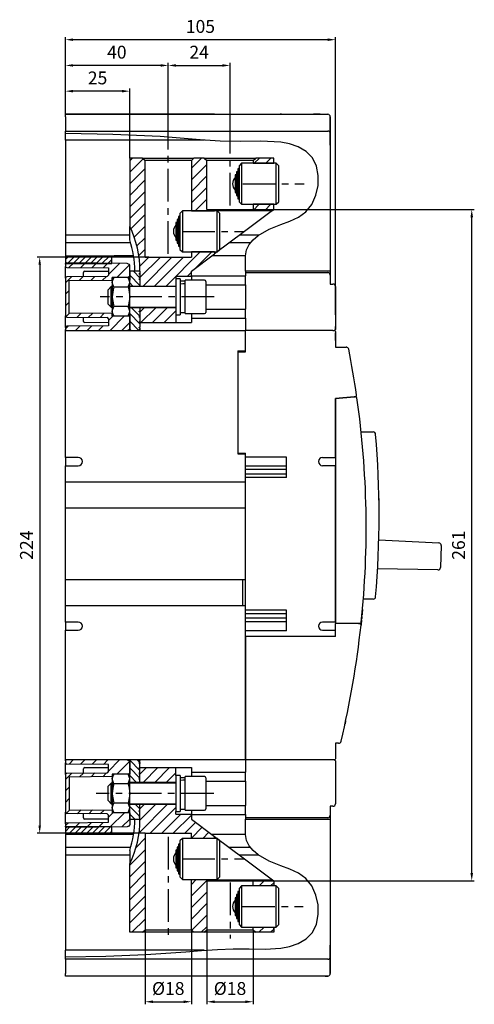
# Model space of a CAD drawing. Extents: x -18 to 159, y -179 to 204.
import ezdxf

# ---------------------------------------------------------------- set-up
doc = ezdxf.new("R2010")
doc.units = 0
doc.header["$MEASUREMENT"] = 0
doc.header["$PDSIZE"] = -1
doc.linetypes.add('CENTERX2', pattern=[20.32, 12.7, -2.54, 2.54, -2.54])
doc.layers.get('DEFPOINTS').update_dxf_attribs({"linetype": 'CONTINUOUS'})
for name, color, linetype in [('OEZ_KOT', 6, 'CONTINUOUS'), ('OEZ_OSY', 4, 'CENTERX2'), ('OEZ_SRF', 6, 'CONTINUOUS'), ('OEZ_VYK', 7, 'CONTINUOUS')]:
    doc.layers.add(name, color=color, linetype=linetype)
doc.styles.get("Standard").update_dxf_attribs({"font": 'txt.shx'})
doc.dimstyles.new('OEZ', dxfattribs={"dimtxt": 5, "dimasz": 3, "dimexe": 1, "dimexo": 0, "dimgap": 2, "dimtad": 1, "dimdec": 1, "dimtxsty": 'STANDARD', "dimcen": 2.5, "dimclrt": 1, "dimazin": 3, "dimtfac": 1, "dimtdec": 1, "dimtmove": 0, "dimatfit": 3})

# ---------------------------------------------------------------- blocks, each defined once
blk = doc.blocks.new('*D0')
at = {"layer": 'DEFPOINTS', "color": 0, "linetype": 'CONTINUOUS'}
for p in [(0, 176), (0, 166), (25, 150)]:
    blk.add_point(p, dxfattribs=at)
at = {"layer": 'OEZ_KOT', "color": 0, "linetype": 'CONTINUOUS'}
for p, q in [((0, 166), (0, 177)), ((25, 150), (25, 177)), ((22, 176), (3, 176))]:
    blk.add_line(p, q, dxfattribs=at)
for points in [[(3, 176.5), (3, 175.5), (0, 176)], [(22, 176.5), (22, 175.5), (25, 176)]]:
    blk.add_solid(points, dxfattribs=at)
at = {"layer": 'OEZ_KOT', "color": 1, "linetype": 'CONTINUOUS', "insert": (12.5, 180.5), "char_height": 5, "attachment_point": 5}
blk.add_mtext('25', dxfattribs=at)
blk = doc.blocks.new('*D1')
at = {"layer": 'DEFPOINTS', "color": 0, "linetype": 'CONTINUOUS'}
for p in [(0, 186), (0, 167), (40, 153.42)]:
    blk.add_point(p, dxfattribs=at)
at = {"layer": 'OEZ_KOT', "color": 0, "linetype": 'CONTINUOUS'}
for p, q in [((0, 167), (0, 187)), ((37, 186), (3, 186)), ((40, 153.42), (40, 187))]:
    blk.add_line(p, q, dxfattribs=at)
for points in [[(3, 186.5), (3, 185.5), (0, 186)], [(37, 186.5), (37, 185.5), (40, 186)]]:
    blk.add_solid(points, dxfattribs=at)
at = {"layer": 'OEZ_KOT', "color": 1, "linetype": 'CONTINUOUS', "insert": (20, 190.5), "char_height": 5, "attachment_point": 5}
blk.add_mtext('40', dxfattribs=at)
blk = doc.blocks.new('*D2')
at = {"layer": 'DEFPOINTS', "color": 0, "linetype": 'CONTINUOUS'}
for p in [(64, 186), (40, 153.42), (64, 152.93)]:
    blk.add_point(p, dxfattribs=at)
at = {"layer": 'OEZ_KOT', "color": 0, "linetype": 'CONTINUOUS'}
for p, q in [((40, 153.42), (40, 187)), ((43, 186), (61, 186)), ((64, 152.93), (64, 187))]:
    blk.add_line(p, q, dxfattribs=at)
for points in [[(43, 186.5), (43, 185.5), (40, 186)], [(61, 186.5), (61, 185.5), (64, 186)]]:
    blk.add_solid(points, dxfattribs=at)
at = {"layer": 'OEZ_KOT', "color": 1, "linetype": 'CONTINUOUS', "insert": (52, 190.5), "char_height": 5, "attachment_point": 5}
blk.add_mtext('24', dxfattribs=at)
blk = doc.blocks.new('*D3')
at = {"layer": 'DEFPOINTS', "color": 0, "linetype": 'CONTINUOUS'}
for p in [(0, 196), (0, 167), (105, 100)]:
    blk.add_point(p, dxfattribs=at)
at = {"layer": 'OEZ_KOT', "color": 0, "linetype": 'CONTINUOUS'}
for p, q in [((0, 167), (0, 197)), ((102, 196), (3, 196)), ((105, 100), (105, 197))]:
    blk.add_line(p, q, dxfattribs=at)
for points in [[(3, 196.5), (3, 195.5), (0, 196)], [(102, 196.5), (102, 195.5), (105, 196)]]:
    blk.add_solid(points, dxfattribs=at)
at = {"layer": 'OEZ_KOT', "color": 1, "linetype": 'CONTINUOUS', "insert": (52.5, 200.5), "char_height": 5, "attachment_point": 5}
blk.add_mtext('105', dxfattribs=at)
blk = doc.blocks.new('*D4')
at = {"layer": 'DEFPOINTS', "color": 0, "linetype": 'CONTINUOUS'}
for p in [(32.44, 111.5), (-10, -112.5), (31, -112.5)]:
    blk.add_point(p, dxfattribs=at)
at = {"layer": 'OEZ_KOT', "color": 0, "linetype": 'CONTINUOUS'}
for p, q in [((32.44, 111.5), (-11, 111.5)), ((-10, 108.5), (-10, -109.5)), ((31, -112.5), (-11, -112.5))]:
    blk.add_line(p, q, dxfattribs=at)
for points in [[(-10.5, 108.5), (-9.5, 108.5), (-10, 111.5)], [(-10.5, -109.5), (-9.5, -109.5), (-10, -112.5)]]:
    blk.add_solid(points, dxfattribs=at)
at = {"layer": 'OEZ_KOT', "color": 1, "linetype": 'CONTINUOUS', "insert": (-14.5, -0.5), "char_height": 5, "attachment_point": 5, "rotation": 90}
blk.add_mtext('224', dxfattribs=at)
blk = doc.blocks.new('*D5')
at = {"layer": 'DEFPOINTS', "color": 0, "linetype": 'CONTINUOUS'}
for p in [(73, 130), (158, 130), (72.82, -131)]:
    blk.add_point(p, dxfattribs=at)
at = {"layer": 'OEZ_KOT', "color": 0, "linetype": 'CONTINUOUS'}
for p, q in [((73, 130), (159, 130)), ((158, -128), (158, 127)), ((72.82, -131), (159, -131))]:
    blk.add_line(p, q, dxfattribs=at)
for points in [[(157.5, 127), (158.5, 127), (158, 130)], [(157.5, -128), (158.5, -128), (158, -131)]]:
    blk.add_solid(points, dxfattribs=at)
at = {"layer": 'OEZ_KOT', "color": 1, "linetype": 'CONTINUOUS', "insert": (153.5, -0.5), "char_height": 5, "attachment_point": 5, "rotation": 90}
blk.add_mtext('261', dxfattribs=at)
blk = doc.blocks.new('*D6')
at = {"layer": 'DEFPOINTS', "color": 0, "linetype": 'CONTINUOUS'}
for p in [(31, -150), (49, -150), (49, -178)]:
    blk.add_point(p, dxfattribs=at)
at = {"layer": 'OEZ_KOT', "color": 0, "linetype": 'CONTINUOUS'}
for p, q in [((31, -150), (31, -179)), ((49, -150), (49, -179)), ((34, -178), (46, -178))]:
    blk.add_line(p, q, dxfattribs=at)
for points in [[(34, -177.5), (34, -178.5), (31, -178)], [(46, -177.5), (46, -178.5), (49, -178)]]:
    blk.add_solid(points, dxfattribs=at)
at = {"layer": 'OEZ_KOT', "color": 1, "linetype": 'CONTINUOUS', "insert": (40, -173.5), "char_height": 5, "attachment_point": 5}
blk.add_mtext('%%C18', dxfattribs=at)
blk = doc.blocks.new('*D7')
at = {"layer": 'DEFPOINTS', "color": 0, "linetype": 'CONTINUOUS'}
for p in [(55, -150), (73, -150), (73, -178)]:
    blk.add_point(p, dxfattribs=at)
at = {"layer": 'OEZ_KOT', "color": 0, "linetype": 'CONTINUOUS'}
for p, q in [((55, -150), (55, -179)), ((73, -150), (73, -179)), ((58, -178), (70, -178))]:
    blk.add_line(p, q, dxfattribs=at)
for points in [[(58, -177.5), (58, -178.5), (55, -178)], [(70, -177.5), (70, -178.5), (73, -178)]]:
    blk.add_solid(points, dxfattribs=at)
at = {"layer": 'OEZ_KOT', "color": 1, "linetype": 'CONTINUOUS', "insert": (64, -173.5), "char_height": 5, "attachment_point": 5}
blk.add_mtext('%%C18', dxfattribs=at)

msp = doc.modelspace()

# ---------------------------------------------------------------- linework, layer by layer
at = {"layer": 'OEZ_OSY'}
for p, q in [((40, 112.74), (40, 153.42)), ((64, 131.5), (64, 152.93)), ((68.94, 140), (92.8, 140)), ((45.41, 121.5), (69.6, 121.5)), ((57.83, 96), (13.55, 96)), ((57.67, -97), (11.92, -97)), ((40, -113.89), (40, -153.27)), ((45.41, -122.5), (69.76, -122.5)), ((64, -131.7), (64, -153.44)), ((68.78, -141), (92.47, -141))]:
    msp.add_line(p, q, dxfattribs=at)
at = {"layer": 'OEZ_SRF'}
for p, q in [((26.04, 150), (25, 148.96)), ((30.26, 149.74), (25, 144.47)), ((52.98, 150), (49, 146.02)), ((75.43, 150), (73.43, 148)), ((79.92, 150), (77.92, 148)), ((31, 145.98), (25, 139.98)), ((55, 147.53), (49, 141.53)), ((55, 143.04), (49, 137.04)), ((31, 141.49), (25, 135.49)), ((55, 138.55), (49, 132.55)), ((31, 137), (25, 131)), ((55, 134.06), (50.44, 129.5)), ((31, 132.51), (25, 126.51)), ((75.39, 132), (72.99, 129.6)), ((79.88, 132), (77.48, 129.6)), ((31, 128.02), (25.45, 122.47)), ((55.43, 130), (54.93, 129.5)), ((59.92, 130), (59.52, 129.6)), ((64.41, 130), (64.01, 129.6)), ((68.9, 130), (68.5, 129.6)), ((31, 123.53), (26.74, 119.27)), ((31, 119.04), (27.78, 115.82)), ((1.51, 112), (0, 110.49)), ((3.75, 112), (0.75, 109)), ((6, 112), (3, 109)), ((8.24, 112), (5.24, 109)), ((10.49, 112), (7.49, 109)), ((12.73, 112), (9.73, 109)), ((14.98, 112), (11.98, 109)), ((17.22, 112), (14.22, 109)), ((31, 114.55), (28.53, 112.09)), ((32.44, 111.5), (28.95, 108.01)), ((36.93, 111.5), (29, 103.57)), ((41.42, 111.5), (30.17, 100.25)), ((45.91, 111.5), (34.66, 100.25)), ((52.4, 113.5), (39.15, 100.25)), ((56.89, 113.5), (50.56, 107.17)), ((3.18, 109.18), (1.38, 107.38)), ((7.63, 109.14), (5.83, 107.34)), ((12.08, 109.1), (10.28, 107.31)), ((16.53, 109.07), (14.74, 107.27)), ((18, 110.53), (16.47, 109)), ((20.99, 109.03), (16.7, 104.74)), ((24.94, 108.49), (19.95, 103.51)), ((2.36, 103.87), (0, 101.51)), ((6.89, 103.91), (5.37, 102.39)), ((11.42, 103.95), (9.9, 102.43)), ((15.95, 103.99), (14.43, 102.47)), ((25, 104.06), (24.44, 103.51)), ((25, 104.48), (29, 100.48)), ((26.47, 106), (29, 103.47)), ((49, 105.61), (47.49, 104.1)), ((25, 101.49), (26.24, 100.25)), ((1.5, 98.52), (0, 97.02)), ((1.5, 94.03), (0, 92.53)), ((1.6, 89.64), (0.2, 88.24)), ((6.06, 89.61), (4.56, 88.11)), ((10.51, 89.57), (9.01, 88.07)), ((14.96, 89.53), (13.46, 88.03)), ((18.41, 88.49), (16.7, 86.78)), ((22.9, 88.49), (17.41, 83)), ((25, 89.51), (29, 85.51)), ((25.75, 91.75), (28.96, 88.54)), ((28.75, 91.75), (29, 91.5)), ((30.65, 91.75), (29, 90.1)), ((35.14, 91.75), (29.39, 86)), ((39.63, 91.75), (33.88, 86)), ((43, 90.63), (38.37, 86)), ((1.06, 84.61), (0, 83.55)), ((5.59, 84.65), (3.94, 83)), ((10.12, 84.69), (8.43, 83)), ((14.65, 84.73), (12.92, 83)), ((25, 86.1), (21.9, 83)), ((25, 86.52), (28.48, 83.03)), ((43, 86.14), (42.86, 86)), ((25, 83.52), (25.52, 83)), ((3.07, -84), (1.46, -85.62)), ((7.56, -84), (5.91, -85.66)), ((12.05, -84), (10.36, -85.69)), ((16.54, -84), (14.81, -85.73)), ((21.03, -84), (16.7, -88.33)), ((25, -84.11), (29, -88.11)), ((27.89, -84), (28.89, -85)), ((24.96, -84.56), (20.03, -89.49)), ((25, -87.1), (28.98, -91.08)), ((31.5, -87), (29, -89.5)), ((36, -87), (30.25, -92.75)), ((40.49, -87), (34.74, -92.75)), ((2.44, -89.12), (0, -91.56)), ((6.97, -89.08), (5.44, -90.61)), ((11.5, -89.05), (9.97, -90.57)), ((16.03, -89.01), (14.5, -90.53)), ((25, -89.01), (24.52, -89.49)), ((25, -90.09), (27.66, -92.75)), ((43, -88.98), (39.23, -92.75)), ((1.5, -94.55), (0, -96.05)), ((1.5, -99.04), (0, -100.54)), ((25, -102.07), (28.77, -105.84)), ((27.18, -101.25), (29, -103.07)), ((39.71, -101.25), (28.65, -112.31)), ((30.73, -101.25), (29, -102.98)), ((35.22, -101.25), (29, -107.47)), ((43, -102.45), (32.95, -112.5)), ((1.68, -103.36), (0.25, -104.79)), ((6.13, -103.39), (4.63, -104.89)), ((10.58, -103.43), (9.08, -104.93)), ((15.03, -103.47), (13.53, -104.97)), ((18.49, -104.51), (16.7, -106.3)), ((22.98, -104.51), (17.43, -110.06)), ((25, -106.98), (21.96, -110.02)), ((25, -105.06), (26.94, -107)), ((44.84, -105.1), (37.44, -112.5)), ((49, -105.43), (41.93, -112.5)), ((1.14, -108.39), (0, -109.52)), ((1.77, -110), (0, -111.77)), ((4.01, -110), (1.01, -113)), ((6.26, -110), (3.26, -113)), ((5.67, -108.35), (3.84, -110.18)), ((8.5, -110), (5.5, -113)), ((10.75, -110), (7.75, -113)), ((10.2, -108.31), (8.37, -110.14)), ((13, -110), (10, -113)), ((15.24, -110), (12.24, -113)), ((14.73, -108.27), (12.9, -110.1)), ((17.49, -110), (14.49, -113)), ((50.67, -108.25), (46.42, -112.5)), ((53.23, -110.17), (49, -114.41)), ((18, -111.73), (16.73, -113)), ((31, -114.45), (27.46, -117.98)), ((55.8, -112.1), (53.4, -114.5)), ((58, -114.39), (57.89, -114.5)), ((31, -118.94), (25, -124.94)), ((31, -123.43), (25, -129.43)), ((31, -127.92), (25, -133.92)), ((31, -132.41), (25, -138.41)), ((50.87, -130.5), (49, -132.37)), ((55.36, -130.5), (49, -136.86)), ((59.75, -130.6), (59.35, -131)), ((64.24, -130.6), (63.84, -131)), ((68.73, -130.6), (68.33, -131)), ((73.22, -130.6), (72.82, -131)), ((77.71, -130.6), (75.31, -133)), ((81, -131.8), (79.8, -133)), ((31, -136.9), (25, -142.9)), ((55, -135.35), (49, -141.35)), ((31, -141.39), (25, -147.39)), ((55, -139.84), (49, -145.84)), ((55, -144.33), (49.16, -150.16)), ((31, -145.88), (25.88, -151)), ((55, -148.82), (52.82, -151)), ((77.27, -149), (75.27, -151)), ((81, -149.76), (79.76, -151))]:
    msp.add_line(p, q, dxfattribs=at)
at = {"layer": 'OEZ_VYK'}
for p, q in [((0, 167), (102, 167)), ((0, 166), (0, 167)), ((58, 167), (0, 167)), ((0, 166), (0, 160.5)), ((84, 167), (83.5, 167)), ((96.5, 167), (97, 167)), ((99, 167), (96.5, 167)), ((101, 167), (102, 167)), ((103, 166), (103, 159.5)), ((103, 155), (103, 166)), ((0, 159.5), (0, 160.5)), ((0, 160.5), (102, 160.5)), ((0, 157), (0, 159.5)), ((54.09, 157), (0, 157)), ((0, 157), (0, 120)), ((103, 159.5), (103, 112.5)), ((25, 150), (25, 123.44)), ((30, 150), (25, 150)), ((30, 150), (31, 149)), ((30, 150), (50, 150)), ((49, 149), (50, 150)), ((54, 150), (50, 150)), ((54, 150), (55, 149)), ((54, 150), (74, 150)), ((73, 149), (74, 150)), ((81, 150), (74, 150)), ((81, 148), (81, 150)), ((31, 111.5), (31, 149)), ((49, 149), (31, 149)), ((49, 149), (49, 129.5)), ((55, 130), (55, 149)), ((73, 149), (55, 149)), ((67.5, 146), (67, 145.82)), ((67, 145.82), (67, 134.18)), ((68.5, 148), (67.5, 147)), ((67.5, 147), (67.5, 133)), ((82, 148), (68.5, 148)), ((68.5, 148), (68.5, 132)), ((73, 149), (73, 148)), ((73, 148), (81, 148)), ((81.01, 149.07), (81, 149.07)), ((81.01, 148.02), (81, 148.02)), ((81.01, 148.02), (81.01, 149.07)), ((83, 147), (82, 148)), ((82, 144), (82, 148)), ((83, 143.5), (83, 147)), ((66.5, 143.63), (66, 143.45)), ((66, 143.45), (66, 136.55)), ((67, 144.82), (66.5, 144.63)), ((66.5, 144.63), (66.5, 135.37)), ((82, 132), (82, 144)), ((83, 133), (83, 143.5)), ((66, 136.55), (66.5, 136.37)), ((66.5, 135.37), (67, 135.18)), ((67, 134.18), (67.5, 134)), ((67.5, 133), (68.5, 132)), ((68.5, 132), (82, 132)), ((73, 132), (73, 130)), ((81, 132), (73, 132)), ((81, 130), (81, 132)), ((81.01, 131.96), (81, 131.96)), ((81.01, 131.75), (81, 131.75)), ((81.01, 131.55), (81, 131.55)), ((81.01, 131.26), (81, 131.26)), ((81.01, 131.05), (81, 131.05)), ((81.01, 130.85), (81, 130.85)), ((81.01, 131.55), (81.01, 131.75)), ((81.01, 130.85), (81.01, 131.05)), ((82, 132), (83, 133)), ((44.5, 127.5), (44, 127.32)), ((44, 127.32), (44, 116.46)), ((45.5, 129.5), (44.5, 128.5)), ((44.5, 128.5), (44.5, 115.44)), ((59, 129.5), (45.5, 129.5)), ((45.5, 129.5), (45.5, 114.57)), ((49, 129.5), (58, 129.5)), ((55, 130), (73, 130)), ((58, 129.6), (80.47, 129.6)), ((58, 129.6), (58, 129.5)), ((60, 128.5), (59, 129.5)), ((59, 113.5), (59, 129.5)), ((60, 114.5), (60, 128.5)), ((80.47, 129.6), (69.67, 121.5)), ((80.47, 129.6), (81, 130)), ((25, 118.17), (25, 123.44)), ((43.5, 125.13), (43, 124.95)), ((43, 124.95), (43, 118.51)), ((44, 126.32), (43.5, 126.13)), ((43.5, 126.13), (43.5, 117.49)), ((0, 120), (0, 117)), ((25, 120), (0, 120)), ((69.67, 121.5), (58, 112.75)), ((75.09, 120), (67.67, 120)), ((25.37, 117), (0, 117)), ((0, 117), (0, 112)), ((43, 118.51), (43, 118.05)), ((43, 118.05), (43.5, 117.87)), ((43.5, 117.49), (43.5, 116.87)), ((43.5, 116.87), (44, 116.68)), ((44, 116.46), (44, 115.68)), ((44, 115.68), (44.5, 115.5)), ((44.5, 115.44), (44.5, 114.5)), ((71.97, 117), (63.67, 117)), ((0, 112), (18, 112)), ((0, 112), (0, 109)), ((18, 109), (18, 112)), ((18, 112), (19, 112)), ((26.52, 112), (19, 112)), ((31, 111.5), (49, 111.5)), ((44.5, 114.5), (45.5, 113.5)), ((45.5, 114.57), (45.5, 113.5)), ((45.5, 113.5), (59, 113.5)), ((49, 113.5), (49, 111.5)), ((58, 113.5), (49, 113.5)), ((49, 106), (58, 112.75)), ((70, 112), (57, 112)), ((58, 113.5), (58, 112.75)), ((59, 113.5), (60, 114.5)), ((70, 106.5), (70, 112)), ((103, 112.5), (103, 106.3)), ((0, 109), (18, 109)), ((0, 108.71), (0, 109)), ((0, 108.71), (0, 107.89)), ((0, 103.36), (0, 107.89)), ((24, 109), (0.5, 109.21)), ((0.5, 107.39), (16.7, 107.25)), ((16.7, 107.25), (16.7, 104.5)), ((24.5, 108.75), (24, 109)), ((25, 103.51), (25, 108.25)), ((0, 103.36), (0, 88.64)), ((16.2, 104), (0.5, 103.86)), ((7, 103.92), (7, 105.5)), ((7.5, 106), (16.7, 106.08)), ((18.78, 103.51), (18.2, 102.5)), ((25, 103.51), (18.2, 103.51)), ((18.2, 102.5), (18.2, 103.51)), ((24.42, 103.51), (18.78, 103.51)), ((25, 102.5), (24.42, 103.51)), ((29, 106), (25, 106)), ((25, 106), (25, 102.5)), ((28.5, 105), (29, 105.29)), ((29, 104.71), (28.5, 105)), ((29, 106), (29, 100.25)), ((29, 106), (29, 105.29)), ((29, 104.71), (29, 103.2)), ((43, 104.1), (49, 104.1)), ((43, 104.1), (43, 103)), ((49, 104.1), (49, 106)), ((49, 104.25), (70, 104.25)), ((49, 104.1), (49, 102.5)), ((70, 106), (70, 106.5)), ((88, 106), (70, 106)), ((70, 106), (70, 104.25)), ((70, 105.5), (102, 105.5)), ((70, 100.75), (70, 104.25)), ((102.87, 106), (88, 106)), ((102.95, 106), (102.87, 106)), ((103, 106.3), (103, 104.5)), ((103, 104.5), (103, 101)), ((1.5, 102.35), (18.2, 102.5)), ((1.5, 89.65), (1.5, 102.35)), ((17.85, 100), (16.6, 98.75)), ((18.2, 100), (17.85, 100)), ((17.85, 92), (17.85, 100)), ((18.2, 102.5), (18.2, 101.63)), ((18.78, 99.75), (18.2, 101.63)), ((18.2, 101.63), (18.2, 96)), ((24.42, 99.75), (18.78, 99.75)), ((24.42, 99.75), (25, 101.63)), ((25, 101.63), (25, 102.5)), ((25, 96), (25, 101.63)), ((25, 100.25), (29, 100.25)), ((43, 100), (25, 100)), ((28.5, 102.91), (29, 103.2)), ((29, 102.62), (28.5, 102.91)), ((29, 102.62), (29, 100.25)), ((29, 100.25), (43, 100.25)), ((29, 100), (29, 100.25)), ((29, 100), (29, 100.25)), ((44.6, 103), (43, 103)), ((43, 103), (43, 89.07)), ((44.6, 103), (44.6, 89.07)), ((46.6, 102.1), (44.6, 102.1)), ((54.1, 102.5), (46.6, 102.5)), ((46.6, 89.5), (46.6, 102.5)), ((54.6, 102), (54.6, 90)), ((54.6, 100.75), (70, 100.75)), ((70, 100.75), (70, 91.25)), ((103, 101), (104, 101)), ((105, 89), (105, 100)), ((105, 100), (105, 83.5)), ((16.6, 93.25), (16.6, 98.75)), ((18.2, 96), (18.2, 90.37)), ((25, 90.37), (25, 96)), ((16.6, 93.25), (17.85, 92)), ((17.85, 92), (18.2, 92)), ((24.42, 92.25), (18.78, 92.25)), ((25, 92), (43, 92)), ((29, 91.75), (29, 92)), ((29, 91.75), (29, 92)), ((0, 84.11), (0, 88.64)), ((0.5, 88.14), (16.2, 88)), ((18.2, 89.5), (1.5, 89.65)), ((7, 86.5), (7, 88.08)), ((18.78, 88.49), (18.2, 90.37)), ((18.2, 90.37), (18.2, 89.5)), ((18.2, 89.5), (18.78, 88.49)), ((18.2, 88.49), (18.2, 89.5)), ((25, 88.49), (18.2, 88.49)), ((24.42, 88.49), (18.78, 88.49)), ((24.42, 88.49), (25, 90.37)), ((24.42, 88.49), (25, 89.5)), ((29, 91.75), (25, 91.75)), ((25, 89.5), (25, 90.37)), ((25, 89.5), (25, 83)), ((25, 83.75), (25, 88.49)), ((28.5, 90.36), (29, 90.65)), ((29, 90.07), (28.5, 90.36)), ((28.5, 88.27), (29, 88.56)), ((29, 87.98), (28.5, 88.27)), ((43, 91.75), (29, 91.75)), ((29, 91.75), (29, 86)), ((29, 91.75), (29, 90.65)), ((29, 90.07), (29, 88.56)), ((43, 89.07), (43, 89)), ((43, 89), (44.6, 89)), ((43, 89), (43, 86)), ((44.6, 89.9), (46.6, 89.9)), ((44.6, 89.07), (44.6, 89)), ((46.6, 89.5), (54.1, 89.5)), ((49, 89.5), (49, 86)), ((54.6, 91.25), (70, 91.25)), ((70, 87.75), (70, 91.25)), ((16.7, 84.75), (0.5, 84.61)), ((16.7, 85.92), (7.5, 86)), ((16.7, 87.5), (16.7, 84.75)), ((28.5, 86.18), (29, 86.47)), ((29, 85.89), (28.5, 86.18)), ((28.5, 84.09), (29, 84.38)), ((29, 87.98), (29, 86.47)), ((29, 86), (43, 86)), ((29, 85.89), (29, 86)), ((29, 85.89), (29, 84.38)), ((29, 84), (29, 84.38)), ((43, 86), (49, 86)), ((49, 87.75), (70, 87.75)), ((70, 87.75), (70, 83.7)), ((105, 83.5), (105, 84.5)), ((0, 84.11), (0, 83.29)), ((0, 83), (0, 83.29)), ((0, 83), (70, 83)), ((0, 33.6), (0, 83)), ((24, 83), (24.5, 83.25)), ((28.45, 83), (28.7, 83.25)), ((28.66, 84), (28.5, 84.09)), ((28.66, 84), (29, 84)), ((28.7, 83.25), (28.7, 83)), ((29, 83.25), (28.7, 83.25)), ((29, 84), (29, 83.25)), ((29, 83.25), (29, 83)), ((70, 83.7), (70, 83)), ((70, 75), (70, 83)), ((70, 74.7), (70, 83)), ((104, 83), (70, 83)), ((104, 83), (104.5, 83)), ((105, 82.5), (105, 79)), ((105, 79), (105, 82)), ((105, 79), (105, 76.5)), ((67, 75), (70, 75)), ((67, 75), (67, 35)), ((67, 74.7), (67, 35.3)), ((67, 74.7), (70, 74.7)), ((105, 76.5), (109.18, 76.5)), ((105, 56.5), (112.31, 57.14)), ((112.31, 57.14), (105, 56.5)), ((105, 33.6), (105, 56.5)), ((105, 56.5), (105, -31)), ((112.31, 57.14), (112.84, 57.19)), ((112.78, 57.18), (112.31, 57.14)), ((115.01, 43.5), (119.63, 43.5)), ((67, 35.3), (70, 35.3)), ((67, 35), (70, 35)), ((70, 33.75), (70, 35.3)), ((70, 25), (70, 35)), ((5, 33.6), (0, 33.6)), ((0, 33.6), (0, 30.4)), ((86, 33.75), (70, 33.75)), ((86, 25.75), (86, 33.75)), ((100, 33.6), (105, 33.6)), ((0, 30.4), (5, 30.4)), ((0, 25), (0, 30.4)), ((86, 30.25), (70, 30.25)), ((86, 28.85), (70, 28.85)), ((86, 27.15), (70, 27.15)), ((105, 30.4), (100, 30.4)), ((105, -30.4), (105, 30.4)), ((0, 24), (0, 25)), ((70, 24), (0, 24)), ((0, 14), (0, 24)), ((70, -25.75), (70, 25.75)), ((86, 25.75), (70, 25.75)), ((122, 19), (121.91, 19)), ((0, 14), (70, 14)), ((0, 13), (0, 14)), ((0, -13), (0, 13)), ((70, -13), (70, 13)), ((121.98, 15), (122, 15)), ((121.88, 1.55), (145.21, 0.36)), ((146.16, -0.68), (145.87, -9.16)), ((144.85, -10.12), (121.41, -9.74)), ((0, -14), (0, -13)), ((70, -14), (0, -14)), ((0, -24), (0, -14)), ((69, -24), (69, -14)), ((121.14, -14), (121.14, -14)), ((119.63, -21.5), (115.87, -21.5)), ((0, -24), (70, -24)), ((0, -25), (0, -24)), ((0, -30.4), (0, -25)), ((70, -84), (70, -25)), ((86, -25.75), (70, -25.75)), ((86, -33.75), (86, -25.75)), ((5, -30.4), (0, -30.4)), ((0, -30.4), (0, -33.6)), ((86, -27.15), (70, -27.15)), ((86, -28.85), (70, -28.85)), ((86, -30.25), (70, -30.25)), ((105, -30.4), (100, -30.4)), ((0, -84), (0, -33.6)), ((0, -33.6), (5, -33.6)), ((70, -36), (70, -33.75)), ((86, -33.75), (70, -33.75)), ((100, -33.6), (105, -33.6)), ((113.99, -31), (105, -31)), ((105, -36), (105, -31)), ((113.99, -31), (105, -31)), ((105, -36), (105, -33.6)), ((114.55, -31), (113.99, -31)), ((113.99, -31), (114.44, -31)), ((105, -36), (70, -36)), ((70, -36), (70, -84)), ((105, -36), (70, -36)), ((105, -77.5), (105, -83.5)), ((106.21, -77.5), (105, -77.5)), ((70, -84), (0, -84)), ((0, -84.29), (0, -84)), ((24, -84), (24.5, -84.25)), ((25, -90.5), (25, -84)), ((28.7, -84.25), (28.45, -84)), ((28.7, -84), (28.7, -84.25)), ((29, -84), (29, -84.25)), ((70, -84), (70, -84.7)), ((104, -84), (70, -84)), ((104.5, -84), (104, -84)), ((0, -84.29), (0, -85.11)), ((0, -89.64), (0, -85.11)), ((16.7, -85.75), (0.5, -85.61)), ((7, -89.08), (7, -87.5)), ((7.5, -87), (16.7, -86.92)), ((16.7, -88.5), (16.7, -85.75)), ((25, -84.75), (25, -89.49)), ((28.66, -85), (28.5, -85.09)), ((28.5, -85.09), (29, -85.38)), ((29, -86.89), (28.5, -87.18)), ((28.5, -87.18), (29, -87.47)), ((28.66, -85), (29, -85)), ((29, -84.25), (28.7, -84.25)), ((29, -85), (29, -84.25)), ((29, -85), (29, -85.38)), ((29, -86.89), (29, -85.38)), ((29, -86.89), (29, -87)), ((29, -92.75), (29, -87)), ((29, -87), (43, -87)), ((29, -88.98), (29, -87.47)), ((43, -90), (43, -87)), ((43, -87), (49, -87)), ((49, -87), (49, -90.5)), ((70, -84.7), (70, -88.75)), ((105, -84.5), (105, -101)), ((105, -84.5), (105, -85.5)), ((0, -89.64), (0, -104.36)), ((0.5, -89.14), (16.2, -89)), ((18.2, -90.5), (1.5, -90.65)), ((1.5, -90.65), (1.5, -103.35)), ((18.78, -89.49), (18.2, -90.5)), ((18.2, -89.49), (18.2, -90.5)), ((25, -89.49), (18.2, -89.49)), ((18.2, -90.5), (18.2, -91.37)), ((18.78, -93.25), (18.2, -91.37)), ((18.2, -91.37), (18.2, -97)), ((24.42, -89.49), (18.78, -89.49)), ((25, -90.5), (24.42, -89.49)), ((24.42, -93.25), (25, -91.37)), ((25, -91.37), (25, -90.5)), ((25, -97), (25, -91.37)), ((29, -88.98), (28.5, -89.27)), ((28.5, -89.27), (29, -89.56)), ((29, -91.07), (28.5, -91.36)), ((28.5, -91.36), (29, -91.65)), ((29, -91.07), (29, -89.56)), ((29, -92.75), (29, -91.65)), ((44.6, -90), (43, -90)), ((43, -90), (43, -103.93)), ((44.6, -90), (44.6, -103.93)), ((46.6, -90.9), (44.6, -90.9)), ((54.1, -90.5), (46.6, -90.5)), ((46.6, -103.5), (46.6, -90.5)), ((49, -88.75), (70, -88.75)), ((54.6, -91), (54.6, -103)), ((70, -92.25), (70, -88.75)), ((105, -90), (105, -101)), ((17.85, -93), (16.6, -94.25)), ((16.6, -99.75), (16.6, -94.25)), ((18.2, -93), (17.85, -93)), ((17.85, -101), (17.85, -93)), ((24.42, -93.25), (18.78, -93.25)), ((29, -92.75), (25, -92.75)), ((43, -93), (25, -93)), ((29, -93), (29, -92.75)), ((43, -92.75), (29, -92.75)), ((29, -93), (29, -92.75)), ((54.6, -92.25), (70, -92.25)), ((70, -92.25), (70, -101.75)), ((18.2, -97), (18.2, -102.63)), ((25, -102.63), (25, -97)), ((16.6, -99.75), (17.85, -101)), ((17.85, -101), (18.2, -101)), ((18.78, -104.51), (18.2, -102.63)), ((18.2, -102.63), (18.2, -103.5)), ((24.42, -100.75), (18.78, -100.75)), ((24.42, -104.51), (25, -102.63)), ((25, -101), (43, -101)), ((25, -101.25), (29, -101.25)), ((25, -103.5), (25, -102.63)), ((29, -101.25), (29, -101)), ((29, -101.25), (29, -101)), ((29, -107), (29, -101.25)), ((29, -101.25), (43, -101.25)), ((29, -103.62), (29, -101.25)), ((44.6, -103.1), (46.6, -103.1)), ((54.6, -101.75), (70, -101.75)), ((70, -105.25), (70, -101.75)), ((104, -102), (103, -102)), ((103, -102), (103, -105.5)), ((0, -108.89), (0, -104.36)), ((16.2, -105), (0.5, -104.86)), ((1.5, -103.35), (18.2, -103.5)), ((7, -106.5), (7, -104.92)), ((16.7, -107.08), (7.5, -107)), ((16.7, -108.25), (16.7, -105.5)), ((18.2, -103.5), (18.78, -104.51)), ((18.2, -103.5), (18.2, -104.51)), ((25, -104.51), (18.2, -104.51)), ((24.42, -104.51), (18.78, -104.51)), ((24.42, -104.51), (25, -103.5)), ((25, -107), (25, -103.5)), ((25, -104.51), (25, -109.25)), ((25, -107), (29, -107)), ((29, -103.62), (28.5, -103.91)), ((28.5, -103.91), (29, -104.2)), ((29, -105.71), (28.5, -106)), ((28.5, -106), (29, -106.29)), ((29, -105.71), (29, -104.2)), ((29, -107), (29, -106.29)), ((43, -103.93), (43, -104)), ((43, -104), (44.6, -104)), ((43, -105.1), (43, -104)), ((43, -105.1), (49, -105.1)), ((44.6, -103.93), (44.6, -104)), ((46.6, -103.5), (54.1, -103.5)), ((49, -103.5), (49, -105.1)), ((49, -105.1), (49, -107)), ((49, -105.25), (70, -105.25)), ((49, -107), (58, -113.75)), ((70, -105.25), (70, -107)), ((102, -106.5), (70, -106.5)), ((70, -107), (88, -107)), ((70, -107.5), (70, -107)), ((88, -107), (102.87, -107)), ((102.87, -107), (102.95, -107)), ((103, -105.5), (103, -107.3)), ((0, -108.89), (0, -109.71)), ((0, -110), (0, -109.71)), ((18, -110), (0, -110)), ((0, -110), (0, -113)), ((0.5, -108.39), (16.7, -108.25)), ((24, -110), (0.5, -110.21)), ((18, -113), (18, -110)), ((24.5, -109.75), (24, -110)), ((70, -113), (70, -107.5)), ((103, -107.3), (103, -113.5)), ((0, -113), (0, -118)), ((18, -113), (0, -113)), ((19, -113), (18, -113)), ((26.52, -113), (19, -113)), ((31, -112.5), (31, -150)), ((31, -112.5), (49, -112.5)), ((45.5, -114.5), (44.5, -115.5)), ((59, -114.5), (45.5, -114.5)), ((45.5, -114.5), (45.5, -130.5)), ((49, -114.5), (49, -112.5)), ((58, -114.5), (49, -114.5)), ((70, -113), (57, -113)), ((58, -114.5), (58, -113.75)), ((58, -113.75), (69.67, -122.5)), ((60, -115.5), (59, -114.5)), ((59, -118.5), (59, -114.5)), ((103, -113.5), (103, -160.5)), ((25.37, -118), (0, -118)), ((0, -118), (0, -121)), ((44, -117.68), (43.5, -117.87)), ((43.5, -117.87), (43.5, -127.13)), ((44.5, -116.5), (44, -116.68)), ((44, -116.68), (44, -128.32)), ((44.5, -115.5), (44.5, -129.5)), ((59, -130.5), (59, -118.5)), ((60, -119), (60, -115.5)), ((71.97, -118), (63.67, -118)), ((25, -121), (0, -121)), ((0, -121), (0, -158)), ((25, -119.17), (25, -124.44)), ((43.5, -118.87), (43, -119.05)), ((43, -119.05), (43, -125.95)), ((60, -129.5), (60, -119)), ((75.09, -121), (67.67, -121)), ((25, -151), (25, -124.44)), ((43, -125.95), (43.5, -126.13)), ((69.67, -122.5), (80.47, -130.6)), ((43.5, -127.13), (44, -127.32)), ((44, -128.32), (44.5, -128.5)), ((44.5, -129.5), (45.5, -130.5)), ((59, -130.5), (60, -129.5)), ((45.5, -130.5), (59, -130.5)), ((49, -150), (49, -130.5)), ((49, -130.5), (58, -130.5)), ((55, -131), (55, -150)), ((55, -131), (73, -131)), ((58, -130.6), (58, -130.5)), ((58, -130.6), (80.47, -130.6)), ((68.5, -133), (67.5, -134)), ((82, -133), (68.5, -133)), ((68.5, -133), (68.5, -147.93)), ((73, -133), (73, -131)), ((81, -133), (73, -133)), ((80.47, -130.6), (81, -131)), ((81, -131), (81, -133)), ((81.01, -131.93), (81, -131.93)), ((81.01, -132.13), (81, -132.13)), ((81.01, -132.46), (81, -132.46)), ((81.01, -132.7), (81, -132.7)), ((81.01, -132.71), (81, -132.71)), ((81.01, -132.91), (81, -132.91)), ((81.01, -132.13), (81.01, -131.93)), ((81.01, -132.91), (81.01, -132.71)), ((83, -134), (82, -133)), ((82, -149), (82, -133)), ((66.5, -137.37), (66, -137.55)), ((66, -137.55), (66, -143.99)), ((67, -136.18), (66.5, -136.37)), ((66.5, -136.37), (66.5, -145.01)), ((67.5, -135), (67, -135.18)), ((67, -135.18), (67, -146.04)), ((67.5, -134), (67.5, -147.06)), ((83, -148), (83, -134)), ((66, -143.99), (66, -144.45)), ((66, -144.45), (66.5, -144.63)), ((66.5, -145.01), (66.5, -145.63)), ((66.5, -145.63), (67, -145.82)), ((67, -146.04), (67, -146.82)), ((67, -146.82), (67.5, -147)), ((67.5, -147.06), (67.5, -148)), ((67.5, -148), (68.5, -149)), ((68.5, -147.93), (68.5, -149)), ((68.5, -149), (82, -149)), ((73, -150), (73, -149)), ((73, -149), (81, -149)), ((81, -149), (81, -151)), ((81.01, -149.03), (81, -149.03)), ((81.01, -149.27), (81, -149.27)), ((81.01, -149.03), (81.01, -149)), ((81.01, -149.27), (81.01, -149.03)), ((81.01, -149.93), (81.01, -149.27)), ((82, -149), (83, -148)), ((30, -151), (25, -151)), ((30, -151), (31, -150)), ((50, -151), (30, -151)), ((31, -150), (49, -150)), ((49, -150), (50, -151)), ((54, -151), (50, -151)), ((54, -151), (55, -150)), ((74, -151), (54, -151)), ((55, -150), (73, -150)), ((73, -150), (74, -151)), ((81, -151), (74, -151)), ((81.01, -149.93), (81, -149.93)), ((103, -167), (103, -156)), ((53.97, -158), (0, -158)), ((0, -160.5), (0, -158)), ((0, -161.5), (0, -160.5)), ((103, -160.5), (103, -167)), ((102, -161.5), (0, -161.5)), ((0, -161.5), (0, -167)), ((0, -168), (0, -167)), ((102, -168), (0, -168)), ((32, -168), (31.5, -168)), ((58, -168), (57.5, -168)), ((84, -168), (83.5, -168)), ((97, -168), (96.5, -168)), ((99, -168), (96.5, -168)), ((101, -168), (102, -168))]:
    msp.add_line(p, q, dxfattribs=at)
at = {"layer": 'OEZ_VYK', "flags": 128}
for points in [[(70, 112), (70.39, 114.26), (71.44, 116.35), (73, 118.25), (74.91, 119.9), (79.21, 122.4), (83.73, 124.17), (87.28, 125.48), (90.58, 127), (93.48, 129.04), (95.79, 131.9), (97.41, 135.51), (98.23, 139.28), (98.31, 143.15), (97.6, 146.83), (96.04, 150.04), (93.61, 152.54), (90.54, 154.33), (87.19, 155.52), (83.77, 156.22), (75.94, 156.59), (68.06, 156.43), (60.21, 156.62), (52.41, 157.1), (44.62, 157.73), (36.84, 158.34), (18.45, 159.19), (0, 159.5)], [(18.2, 101.63), (18.2, 101.76), (18.78, 103.51)], [(25, 101.63), (25, 101.76), (24.42, 103.51)], [(103, 106.3), (102.99, 106.2), (102.98, 106.1), (102.95, 106)], [(18.78, 99.75), (18.53, 98.8), (18.2, 96)], [(24.42, 99.75), (24.67, 98.8), (25, 96)], [(44.6, 101.15), (45.6, 101.22), (46.6, 101.28)], [(46.6, 101.15), (45.6, 101.09), (44.6, 101.02)], [(18.2, 96), (18.25, 94.98), (18.78, 92.25)], [(25, 96), (24.95, 94.98), (24.42, 92.25)], [(18.2, 90.37), (18.2, 90.5), (18.78, 92.25)], [(25, 90.37), (25, 90.5), (24.42, 92.25)], [(105, 83.5), (105, 83.5), (104.99, 83.39), (104.87, 83.16), (104.7, 83.04), (104.5, 83)], [(105, 82.5), (105, 82.5), (104.99, 82.61), (104.87, 82.84), (104.7, 82.96), (104.5, 83)], [(109.81, 76.27), (109.62, 76.4), (109.41, 76.47), (109.18, 76.5)], [(110.16, 75.69), (110.16, 75.7), (110.06, 75.98), (109.81, 76.27)], [(112.78, 57.18), (112.95, 57.23), (113.11, 57.34), (113.22, 57.56), (113.23, 57.75), (113.23, 57.75)], [(113.38, 56.76), (113.38, 56.76), (113.36, 56.83), (113.22, 57.05), (113.04, 57.16), (112.84, 57.19)], [(121.98, 15.03), (121.98, 15.01), (121.98, 15.2), (121.97, 15.59), (121.96, 16.14), (121.95, 16.79), (121.94, 17.46), (121.93, 18.08), (121.92, 18.58), (121.91, 18.89), (121.91, 19)], [(115.53, -25.54), (115.52, -25.66), (115.49, -25.98), (115.44, -26.48), (115.39, -27.1), (115.34, -27.55)], [(115.44, -26.55), (115.43, -26.6), (115.42, -26.76), (115.39, -27.01), (115.37, -27.32), (115.34, -27.55)], [(114.55, -31), (114.74, -30.96), (114.92, -30.83), (115.04, -30.59), (115.05, -30.56), (115.05, -30.55)], [(115.15, -29.55), (115.08, -30.22), (115.02, -30.81), (114.97, -31.25), (114.95, -31.51), (114.94, -31.55)], [(115.33, -28.2), (115.33, -28.24), (115.31, -28.36), (115.3, -28.55), (115.27, -28.78), (115.26, -28.95)], [(114.44, -31), (114.61, -31.03), (114.78, -31.13), (114.91, -31.32), (114.94, -31.55), (114.94, -31.55)], [(105, -83.5), (105, -83.5), (104.99, -83.61), (104.87, -83.84), (104.7, -83.96), (104.5, -84)], [(104.5, -84), (104.7, -84.04), (104.87, -84.16), (104.99, -84.39), (105, -84.5), (105, -84.5)], [(18.2, -91.37), (18.2, -91.24), (18.78, -89.49)], [(25, -91.37), (25, -91.24), (24.42, -89.49)], [(44.6, -91.85), (45.6, -91.78), (46.6, -91.72)], [(46.6, -91.85), (45.6, -91.91), (44.6, -91.98)], [(18.78, -93.25), (18.53, -94.2), (18.2, -97)], [(24.42, -93.25), (24.67, -94.2), (25, -97)], [(18.2, -97), (18.25, -98.02), (18.78, -100.75)], [(25, -97), (24.95, -98.02), (24.42, -100.75)], [(18.2, -102.63), (18.2, -102.5), (18.78, -100.75)], [(25, -102.63), (25, -102.5), (24.42, -100.75)], [(102.95, -107), (102.98, -107.1), (102.99, -107.2), (103, -107.3)], [(0, -160.5), (15.66, -160.26), (31.28, -159.69), (46.85, -158.55), (52.96, -158.06), (59.1, -157.67), (65.25, -157.45), (71.43, -157.48), (77.63, -157.6), (83.77, -157.22), (87.19, -156.52), (90.54, -155.33), (93.61, -153.54), (96.04, -151.04), (97.6, -147.83), (98.31, -144.15), (98.23, -140.28), (97.41, -136.51), (95.79, -132.9), (93.48, -130.04), (90.58, -128), (87.28, -126.48), (83.73, -125.17), (79.21, -123.4), (74.91, -120.9), (73, -119.25), (71.44, -117.35), (70.39, -115.26), (70, -113)]]:
    msp.add_lwpolyline(points, dxfattribs=at)
at = {"layer": 'OEZ_VYK'}
for centre, radius, start, end in [((102, 166), 1, 0, 90), ((102, 159.5), 1, 0, 90), ((68.5, 140), 3.5, 135.5847, 180.0565), ((68.5, 140), 3.5, 180.0565, 224.4153), ((-11, 106), 40, 0, 25.8419), ((45.5, 121.5), 3.5, 135.5847, 180.0565), ((45.5, 121.5), 3.5, 180.0565, 224.4153), ((-11, 106), 38, 0, 18.6717), ((0.5, 108.71), 0.5, 89.5, 180), ((0.5, 107.89), 0.5, 180, 269.5), ((24.5, 108.25), 0.5, 0, 89.5), ((0.5, 103.36), 0.5, 90.5, 180), ((7.5, 105.5), 0.5, 90.5, 180), ((16.2, 104.5), 0.5, 270.5, 0), ((102, 104.5), 1, 0, 90), ((54.1, 102), 0.5, 0, 90), ((104, 100), 1, 0, 90), ((0.5, 88.64), 0.5, 180, 269.5), ((54.1, 90), 0.5, 270, 0), ((0.5, 84.11), 0.5, 90.5, 180), ((7.5, 86.5), 0.5, 180, 269.5), ((16.2, 87.5), 0.5, 0, 89.5), ((0.5, 83.29), 0.5, 180, 216.1482), ((24.5, 83.75), 0.5, 270.5, 0), ((-241.05, 6.31), 358, 8.2615, 11.1753), ((-241.05, 6.31), 358, 354.0902, 8.101), ((119.63, 42.5), 1, 4.992, 90), ((-241, 11), 363, 355.008, 4.992), ((5, 32), 1.6, 270, 90), ((100, 32), 1.6, 90, 270), ((145.16, -0.64), 1, 358.0679, 87.0679), ((144.87, -9.12), 1, 269.0679, 358.0679), ((119.63, -20.5), 1, 270, 355.008), ((5, -32), 1.6, 270, 90), ((100, -32), 1.6, 90, 270), ((-241.05, 6.31), 358, 354.2512, 354.5732), ((114.83, -28.15), 0.5, 354.5491, 19.7554), ((-241.05, 6.31), 358, 346.5875, 353.9289), ((106.8, -69), 2.2, 329.4903, 6.0776), ((106.21, -76.5), 1, 270, 346.5875), ((0.5, -84.29), 0.5, 143.8518, 180), ((0.5, -85.11), 0.5, 180, 269.5), ((7.5, -87.5), 0.5, 90.5, 180), ((24.5, -84.75), 0.5, 0, 89.5), ((0.5, -89.64), 0.5, 90.5, 180), ((16.2, -88.5), 0.5, 270.5, 0), ((54.1, -91), 0.5, 0, 90), ((54.1, -103), 0.5, 270, 0), ((104, -101), 1, 270, 0), ((0.5, -104.36), 0.5, 180, 269.5), ((7.5, -106.5), 0.5, 180, 269.5), ((16.2, -105.5), 0.5, 0, 89.5), ((-11, -107), 40, 334.1581, 0), ((-11, -107), 38, 341.3283, 0), ((102, -105.5), 1, 270, 0), ((0.5, -108.89), 0.5, 90.5, 180), ((0.5, -109.71), 0.5, 180, 270.5), ((24.5, -109.25), 0.5, 270.5, 0), ((45.5, -122.5), 3.5, 135.5847, 180.0565), ((45.5, -122.5), 3.5, 180.0565, 224.4153), ((68.5, -141), 3.5, 135.5847, 180.0565), ((68.5, -141), 3.5, 180.0565, 224.4153), ((102, -160.5), 1, 270, 0), ((102, -167), 1, 270, 0)]:
    msp.add_arc(centre, radius, start, end, dxfattribs=at)

# ---------------------------------------------------------------- dimensions: what is measured, and where the dimension line sits
at = {"layer": 'OEZ_KOT', "linetype": 'CONTINUOUS'}
for base, p1, p2, picture, middle in [((0, 196), (105, 100), (0, 167), '*D3', (52.5, 200.5)), ((0, 186), (40, 153.42), (0, 167), '*D1', (20, 190.5)), ((64, 186), (40, 153.42), (64, 152.93), '*D2', (52, 190.5)), ((0, 176), (25, 150), (0, 166), '*D0', (12.5, 180.5))]:
    dim = msp.add_linear_dim(base=base, p1=p1, p2=p2, dimstyle='OEZ', dxfattribs=at)
    dim.commit()
    dim.dimension.update_dxf_attribs({"geometry": picture, "text_midpoint": middle})
for base, p1, p2, picture, middle in [((158, 130), (72.82, -131), (73, 130), '*D5', (153.5, -0.5)), ((-10, -112.5), (32.44, 111.5), (31, -112.5), '*D4', (-14.5, -0.5))]:
    dim = msp.add_linear_dim(base=base, p1=p1, p2=p2, angle=90, dimstyle='OEZ', dxfattribs=at)
    dim.commit()
    dim.dimension.update_dxf_attribs({"geometry": picture, "text_midpoint": middle})
for base, p1, p2, picture, middle in [((49, -178), (31, -150), (49, -150), '*D6', (40, -173.5)), ((73, -178), (55, -150), (73, -150), '*D7', (64, -173.5))]:
    dim = msp.add_linear_dim(base=base, p1=p1, p2=p2, text='%%C18', dimstyle='OEZ', dxfattribs=at)
    dim.commit()
    dim.dimension.update_dxf_attribs({"geometry": picture, "text_midpoint": middle})

doc.saveas('drawing.dxf')
